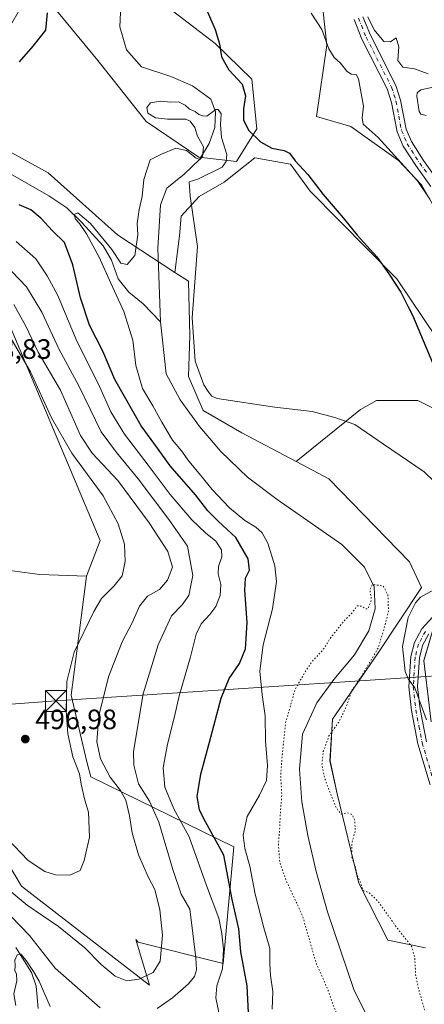
# Model space of a CAD drawing. Units: metres. Extents: x 631590 to 635053, y 4715800 to 4718179.
# Drawn here: x 632194 to 632338, y 4716134 to 4716486 of the extents above; entities that cross this region are included whole.
import ezdxf

# ---------------------------------------------------------------- set-up
doc = ezdxf.new("R2010")
doc.units = ezdxf.units.M
doc.header["$MEASUREMENT"] = 0
doc.linetypes.add('DGN Style 4', pattern=[2.638475, 1.318413, -0.659207, 0.001648, -0.659207])
doc.linetypes.add('DGN Style 5', pattern=[1.153612, 0.494405, -0.659207])
for name, color, linetype, lineweight in [('Camino Cxs', 7, 'Continuous', 0), ('Camino eje', 30, 'DGN Style 4', 13), ('Cima', 7, 'Continuous', 0), ('Corriente natural lineal', 142, 'Continuous', 13), ('Cultivos herbáceos CxS', 92, 'Continuous', 0), ('Cultivos leñosos CxS', 92, 'Continuous', 0), ('Curva de nivel maestra', 30, 'Continuous', 30), ('Curva de nivel normal', 30, 'Continuous', 0), ('Curva de nivel normal depresión', 30, 'DGN Style 5', 0), ('Matorral CxS', 135, 'Continuous', 0), ('Punto de cota en terreno', 7, 'Continuous', 0), ('Rótulo de punto de cota en terreno', 7, 'Continuous', 0), ('Tendido', 6, 'Continuous', 0), ('Torre de tendido puntual', 7, 'Continuous', 0)]:
    doc.layers.add(name, color=color, linetype=linetype, lineweight=lineweight)
doc.styles.add('Style-Arial', font='txt')

# ---------------------------------------------------------------- blocks, each defined once
blk = doc.blocks.new('*U7')
at = {"layer": 'Matorral CxS', "color": 135, "linetype": 'Continuous', "lineweight": 0}
for points in [[(632188.7849, 4716185.7283, 492.4983), (632194.3917, 4716176.3835, 491.7462), (632239.9491, 4716141.0577, 489.6161), (632235.0597, 4716157.2923, 493.2526), (632235.9849, 4716156.3211, 493.1262), (632266.2367, 4716148.7581, 481.3795), (632270.0187, 4716190.3539, 473.8227), (632219.0627, 4716215.3123, 493.9009), (632217.6647, 4716220.7111, 493.4232), (632212.0589, 4716244.5509, 495.4939), (632217.5269, 4716286.8995, 498.5985), (632222.4301, 4716299.7391, 497.985), (632190.3353, 4716376.0607, 494.0856)], [(632340.4301, 4716235.0409, 470.4006), (632337.8165, 4716256.8079, 471.4855), (632341.2969, 4716268.9947, 472.6089)], [(632346.9553, 4716409.1373, 480.1128), (632336.9495, 4716426.5463, 480.1643), (632328.6849, 4716435.2501, 480.0448), (632311.7171, 4716447.4371, 478.7183), (632299.5361, 4716450.9193, 477.2901), (632303.2335, 4716476.3791, 480.0584), (632301.0589, 4716495.9641, 481.6349)], [(632240.5867, 4716494.6593, 472.5204), (632263.4265, 4716477.0333, 474.5956), (632276.4771, 4716464.2753, 475.7561), (632278.2669, 4716446.5503, 475.645), (632270.9707, 4716434.9067, 471.7747), (632257.5645, 4716436.4167, 470.3689), (632238.7399, 4716449.1957, 471.2332), (632221.5621, 4716470.9127, 471.8762), (632199.0385, 4716498.3595, 475.8698)], [(632173.8927, 4716447.2851, 474.3246), (632203.8235, 4716430.8991, 472.8481), (632228.6211, 4716408.7021, 471.9585), (632249.0181, 4716395.3337, 468.4787), (632253.8539, 4716392.1643, 468.989), (632254.3293, 4716372.8273, 468.9221), (632253.8531, 4716358.2165, 468.3882), (632259.0741, 4716346.0295, 468.1646), (632272.8957, 4716338.0535, 469.3325), (632292.2387, 4716327.8189, 468.2841), (632303.8837, 4716321.6575, 468.0606), (632332.5961, 4716292.0617, 467.6355), (632336.9469, 4716282.9215, 468.4443), (632321.2715, 4716259.2389, 464.9397), (632305.1871, 4716235.9173, 464.0045), (632304.3167, 4716221.1193, 465.0594), (632306.8215, 4716209.2885, 465.4062), (632314.5401, 4716177.3787, 464.4471), (632324.8865, 4716157.1197, 464.51), (632338.3305, 4716154.3417, 465.7584)]]:
    blk.add_polyline3d(points, dxfattribs=at)
blk = doc.blocks.new('*U16')
at = {"layer": 'Cultivos leñosos CxS', "color": 92, "linetype": 'Continuous', "lineweight": 0}
blk.add_polyline3d([(632190.3353, 4716376.0607, 494.0856), (632222.4301, 4716299.7391, 497.985), (632217.5269, 4716286.8995, 498.5985), (632200.9357, 4716287.5903, 499.0529), (632174.0787, 4716291.1065, 495.6565)], dxfattribs=at)
blk = doc.blocks.new('5PATER')
at = {"layer": 'Punto de cota en terreno', "linetype": 'Continuous', "lineweight": 0}
h = blk.add_hatch(color=51, dxfattribs=at)
edge = h.paths.add_edge_path()
edge.add_ellipse((0, 0), major_axis=(-0.11, -0.111), ratio=0.999422, start_angle=0, end_angle=360)
blk = doc.blocks.new('5TTEND')
at = {"layer": 'Cima', "color": 7, "linetype": 'Continuous', "lineweight": 0}
for p, q in [((-0.375, 0.3754), (0.375, -0.3746)), ((0.372, 0.3784), (-0.372, -0.3776))]:
    blk.add_line(p, q, dxfattribs=at)
at = {"layer": 'Cima', "color": 7, "linetype": 'Continuous', "lineweight": 0, "flags": 128}
blk.add_lwpolyline([(-0.375, -0.3746), (0.375, -0.3746), (0.375, 0.3754), (-0.375, 0.3754), (-0.372, -0.3776)], dxfattribs=at)

msp = doc.modelspace()

# ---------------------------------------------------------------- linework, layer by layer
at = {"layer": 'Camino Cxs', "color": 7, "linetype": 'Continuous', "lineweight": 0}
for points in [[(632340.28, 4716425.98, 480.56), (632334.93, 4716433.42, 480.94), (632330.4, 4716440.43, 481.56), (632328.23, 4716445.46, 481.96), (632326.23, 4716456.01, 482.13), (632324.75, 4716460.78, 482.3), (632315.72, 4716478.56, 484.03), (632312.88, 4716485.57, 484.64)], [(632340.28, 4716425.98, 480.56), (632334.93, 4716433.42, 480.94), (632330.4, 4716440.43, 481.56), (632328.23, 4716445.46, 481.96), (632326.23, 4716456.01, 482.13), (632324.75, 4716460.78, 482.3), (632315.72, 4716478.56, 484.03), (632312.88, 4716485.57, 484.64)], [(632316.06, 4716486.52, 484.93), (632318.73, 4716479.93, 484.6), (632327.82, 4716462.03, 482.77), (632329.44, 4716456.81, 482.9), (632331.41, 4716446.43, 482.36), (632333.32, 4716441.99, 482.21), (632337.66, 4716435.28, 481.62), (632343.03, 4716427.82, 481.02)], [(632316.06, 4716486.52, 484.93), (632318.73, 4716479.93, 484.6), (632327.82, 4716462.03, 482.77), (632329.44, 4716456.81, 482.9), (632331.41, 4716446.43, 482.36), (632333.32, 4716441.99, 482.21), (632337.66, 4716435.28, 481.62), (632343.03, 4716427.82, 481.02), (632345.77, 4716423.43, 480.95), (632351.08, 4716414.07, 481.4), (632353.87, 4716408.47, 481.48), (632355.8, 4716403.5, 481.3), (632357.39, 4716397.54, 481.22), (632358.35, 4716392.27, 481.59), (632358.59, 4716388.23, 481.67), (632358.11, 4716373.18, 480.53), (632359.23, 4716366.62, 480.17), (632360.49, 4716364.09, 480), (632363.3, 4716360.41, 479.74), (632367.62, 4716355.1, 479.32), (632372.1, 4716349.87, 478.7)], [(632340, 4716212.45, 468.49), (632335.67, 4716227.13, 468.73), (632333.38, 4716238.99, 469.21), (632332.46, 4716247.44, 469.86), (632333.14, 4716258.33, 470.96), (632334.45, 4716263.32, 471.53), (632337.05, 4716268.16, 472.17), (632340.81, 4716272.33, 472.85)], [(632340, 4716212.45, 468.49), (632335.67, 4716227.13, 468.73), (632333.38, 4716238.99, 469.21), (632332.46, 4716247.44, 469.86), (632333.14, 4716258.33, 470.96), (632334.45, 4716263.32, 471.53), (632337.05, 4716268.16, 472.17), (632340.81, 4716272.33, 472.85)], [(632339.59, 4716266.37, 472.76), (632337.34, 4716262.18, 472.14), (632336.2, 4716257.84, 471.69), (632335.56, 4716247.51, 470.93), (632336.44, 4716239.45, 470), (632338.67, 4716227.86, 469.55)], [(632339.59, 4716266.37, 472.76), (632337.34, 4716262.18, 472.14), (632336.2, 4716257.84, 471.69), (632335.56, 4716247.51, 470.93), (632336.44, 4716239.45, 470), (632338.67, 4716227.86, 469.55)]]:
    msp.add_polyline3d(points, dxfattribs=at)
at = {"layer": 'Camino eje', "color": 30, "linetype": 'DGN Style 4', "lineweight": 13}
for points in [[(632314.47, 4716486.05, 484.78), (632317.23, 4716479.25, 484.18), (632326.29, 4716461.41, 482.54), (632327.84, 4716456.41, 482.45), (632329.82, 4716445.95, 482.14), (632330.91, 4716443.43, 482.02), (632331.86, 4716441.21, 481.8), (632336.3, 4716434.35, 481.27), (632338.97, 4716430.63, 481)], [(632338.32, 4716267.27, 472.42), (632335.9, 4716262.75, 471.85), (632334.67, 4716258.09, 471.32), (632334.33, 4716252.64, 470.81), (632334.01, 4716247.48, 470.39), (632334.91, 4716239.22, 469.6), (632336.03, 4716233.43, 469.18), (632337.17, 4716227.5, 469.05), (632341.51, 4716212.8, 468.74)]]:
    msp.add_polyline3d(points, dxfattribs=at)
at = {"layer": 'Corriente natural lineal', "color": 142, "linetype": 'Continuous', "lineweight": 13}
for points in [[(632229.85, 4716493.28, 471.66), (632229.41, 4716482.95, 471.37), (632231.8, 4716474.69, 470.8), (632237.16, 4716468.67, 470.76), (632247.63, 4716465.27, 470.71), (632255.31, 4716461.89, 470.76), (632261.86, 4716457.11, 470.66), (632263.5, 4716452.63, 470.28), (632263.26, 4716446.99, 469.85), (632261.29, 4716441.37, 469.6), (632257.83, 4716435.63, 470.34), (632252.29, 4716430.33, 469.76), (632246.14, 4716425.42, 469.35), (632243.93, 4716419.48, 468.94), (632242.99, 4716403.97, 468.51), (632243.95, 4716377.69, 467.98)], [(632154.29, 4716442.41, 475.59), (632157.59, 4716441.25, 474.84), (632169.77, 4716439.84, 473.35), (632178.94, 4716437.04, 472.74), (632204.14, 4716422.7, 471.67), (632210.55, 4716418.4, 471.4), (632215.87, 4716413.14, 471.03), (632223.49, 4716404.77, 470.6), (632226.42, 4716399.73, 470.48), (632228.8, 4716393.06, 470.05), (632232.61, 4716388.24, 469.11), (632237.77, 4716384.08, 468.87), (632243.95, 4716377.69, 467.98)], [(632243.95, 4716377.69, 467.98), (632245.9, 4716359.14, 467.78), (632250.93, 4716349.92, 467.54), (632257.85, 4716340.38, 467.16), (632265.36, 4716331.4, 467.25), (632274.91, 4716322.26, 466.65), (632285.44, 4716314.37, 466.69), (632308.55, 4716298.2, 466.24), (632316.67, 4716290.12, 465.98), (632320.01, 4716283.11, 465.7), (632320.41, 4716275.3, 465.12), (632318.16, 4716267.44, 464.8), (632313.03, 4716258.9, 464.34), (632305.74, 4716250.04, 464.55), (632299.66, 4716241.76, 464.61), (632294.52, 4716230.57, 464.21), (632293.45, 4716218.1, 463.22), (632294.27, 4716206.42, 463.31), (632296.47, 4716194.42, 463.24), (632299.39, 4716181.6, 462.81), (632303.43, 4716167.17, 462.21), (632312.93, 4716139.11, 461.21), (632328.12, 4716108.77, 461.24)], [(632192.36, 4716154.42, 480.77), (632197.93, 4716145.58, 480.53), (632199.58, 4716140.72, 480.25), (632200.24, 4716132.74, 479.39)]]:
    msp.add_polyline3d(points, dxfattribs=at)
at = {"layer": 'Cultivos herbáceos CxS', "color": 92, "linetype": 'Continuous', "lineweight": 0}
for points in [[(632346.96, 4716365.06, 476.69), (632328.13, 4716393.01, 475.9), (632297.26, 4716424.3, 474.48), (632290.19, 4716433.95, 474.89), (632277.5, 4716436.23, 473.51), (632266.61, 4716427.5, 472.69), (632257.67, 4716422.39, 470.74), (632251.28, 4716415.36, 469.23), (632250.64, 4716408.34, 469.09), (632249.02, 4716395.33, 468.48), (632228.62, 4716408.7, 471.96), (632203.82, 4716430.9, 472.85), (632173.89, 4716447.29, 474.32), (632171.58, 4716461.19, 476.01), (632189.18, 4716481.22, 475.79), (632199.04, 4716498.36, 475.87), (632221.56, 4716470.91, 471.88), (632238.74, 4716449.2, 471.23), (632257.56, 4716436.42, 470.37), (632270.97, 4716434.91, 471.77), (632278.27, 4716446.55, 475.65), (632276.48, 4716464.28, 475.76), (632263.43, 4716477.03, 474.6), (632240.59, 4716494.66, 472.52)], [(632240.59, 4716494.66, 472.52), (632263.43, 4716477.03, 474.6), (632276.48, 4716464.28, 475.76), (632278.27, 4716446.55, 475.65), (632270.97, 4716434.91, 471.77), (632257.56, 4716436.42, 470.37), (632238.74, 4716449.2, 471.23), (632221.56, 4716470.91, 471.88), (632199.04, 4716498.36, 475.87), (632189.18, 4716481.22, 475.79), (632171.58, 4716461.19, 476.01), (632173.89, 4716447.29, 474.32), (632203.82, 4716430.9, 472.85), (632228.62, 4716408.7, 471.96), (632249.02, 4716395.33, 468.48)], [(632301.06, 4716495.96, 481.63), (632303.23, 4716476.38, 480.06), (632299.54, 4716450.92, 477.29), (632311.72, 4716447.44, 478.72), (632328.68, 4716435.25, 480.04), (632336.95, 4716426.55, 480.16), (632346.96, 4716409.14, 480.11)], [(632346.96, 4716409.14, 480.11), (632336.95, 4716426.55, 480.16), (632328.68, 4716435.25, 480.04), (632311.72, 4716447.44, 478.72), (632299.54, 4716450.92, 477.29), (632303.23, 4716476.38, 480.06), (632301.06, 4716495.96, 481.63)], [(632292.24, 4716327.82, 468.28), (632315.14, 4716346.4, 471.28), (632320.89, 4716349.59, 472.38), (632335.57, 4716349.59, 474.32), (632348.35, 4716343.21, 475.1), (632359.2, 4716343.21, 476.06), (632359.2, 4716351.51, 477.57), (632346.96, 4716365.06, 476.69), (632328.13, 4716393.01, 475.9), (632297.26, 4716424.3, 474.48), (632290.19, 4716433.95, 474.89), (632277.5, 4716436.23, 473.51), (632266.61, 4716427.5, 472.69), (632257.67, 4716422.39, 470.74), (632251.28, 4716415.36, 469.23), (632250.64, 4716408.34, 469.09), (632249.02, 4716395.33, 468.48)], [(632338.33, 4716154.34, 465.76), (632324.89, 4716157.12, 464.51), (632314.54, 4716177.38, 464.45), (632306.82, 4716209.29, 465.41), (632304.32, 4716221.12, 465.06), (632305.19, 4716235.92, 464), (632321.27, 4716259.24, 464.94), (632336.95, 4716282.92, 468.44), (632332.6, 4716292.06, 467.64), (632303.88, 4716321.66, 468.06), (632292.24, 4716327.82, 468.28), (632315.14, 4716346.4, 471.28), (632320.89, 4716349.59, 472.38), (632335.57, 4716349.59, 474.32), (632348.35, 4716343.21, 475.1)], [(632292.24, 4716327.82, 468.28), (632303.88, 4716321.66, 468.06), (632332.6, 4716292.06, 467.64), (632336.95, 4716282.92, 468.44), (632321.27, 4716259.24, 464.94), (632305.19, 4716235.92, 464), (632304.32, 4716221.12, 465.06), (632306.82, 4716209.29, 465.41), (632314.54, 4716177.38, 464.45), (632324.89, 4716157.12, 464.51), (632338.33, 4716154.34, 465.76)], [(632341.3, 4716268.99, 472.61), (632337.82, 4716256.81, 471.49), (632340.43, 4716235.04, 470.4)], [(632340.43, 4716235.04, 470.4), (632337.82, 4716256.81, 471.49), (632341.3, 4716268.99, 472.61)]]:
    msp.add_polyline3d(points, dxfattribs=at)
at = {"layer": 'Cultivos leñosos CxS', "color": 92, "linetype": 'Continuous', "lineweight": 0}
for points in [[(632292.24, 4716327.82, 468.28), (632272.9, 4716338.05, 469.33), (632259.07, 4716346.03, 468.16), (632253.85, 4716358.22, 468.39), (632254.33, 4716372.83, 468.92), (632253.85, 4716392.16, 468.99), (632249.02, 4716395.33, 468.48), (632250.64, 4716408.34, 469.09), (632251.28, 4716415.36, 469.23), (632257.67, 4716422.39, 470.74), (632266.61, 4716427.5, 472.69), (632277.5, 4716436.23, 473.51), (632290.19, 4716433.95, 474.89), (632297.26, 4716424.3, 474.48), (632328.13, 4716393.01, 475.9), (632346.96, 4716365.06, 476.69), (632359.2, 4716351.51, 477.57), (632359.2, 4716343.21, 476.06), (632348.35, 4716343.21, 475.1), (632335.57, 4716349.59, 474.32), (632320.89, 4716349.59, 472.38), (632315.14, 4716346.4, 471.28)], [(632217.53, 4716286.9, 498.6), (632212.06, 4716244.55, 495.49), (632217.66, 4716220.71, 493.42), (632219.06, 4716215.31, 493.9), (632270.02, 4716190.35, 473.82), (632266.24, 4716148.76, 481.38), (632235.98, 4716156.32, 493.13), (632235.06, 4716157.29, 493.25), (632239.95, 4716141.06, 489.62), (632194.39, 4716176.38, 491.75), (632188.78, 4716185.73, 492.5), (632175.11, 4716208.5, 492.46), (632165.67, 4716232.21, 492.22), (632174.08, 4716291.11, 495.66), (632200.94, 4716287.59, 499.05)]]:
    msp.add_polyline3d(points, close=True, dxfattribs=at)
for points in [[(632292.24, 4716327.82, 468.28), (632315.14, 4716346.4, 471.28), (632320.89, 4716349.59, 472.38), (632335.57, 4716349.59, 474.32), (632348.35, 4716343.21, 475.1), (632359.2, 4716343.21, 476.06), (632359.2, 4716351.51, 477.57), (632346.96, 4716365.06, 476.69), (632328.13, 4716393.01, 475.9), (632297.26, 4716424.3, 474.48), (632290.19, 4716433.95, 474.89), (632277.5, 4716436.23, 473.51), (632266.61, 4716427.5, 472.69), (632257.67, 4716422.39, 470.74), (632251.28, 4716415.36, 469.23), (632250.64, 4716408.34, 469.09), (632249.02, 4716395.33, 468.48)], [(632082.34, 4716404.9, 494.29), (632104.2, 4716396.52, 493.04), (632143.38, 4716376.37, 494.85), (632158.8, 4716380.58, 494.9), (632171.42, 4716380.58, 495.97), (632178.55, 4716378.87, 496.16), (632190.34, 4716376.06, 494.09), (632222.43, 4716299.74, 497.99), (632217.53, 4716286.9, 498.6)], [(632249.02, 4716395.33, 468.48), (632253.85, 4716392.16, 468.99), (632254.33, 4716372.83, 468.92), (632253.85, 4716358.22, 468.39), (632259.07, 4716346.03, 468.16), (632272.9, 4716338.05, 469.33), (632292.24, 4716327.82, 468.28)], [(632217.53, 4716286.9, 498.6), (632200.94, 4716287.59, 499.05), (632174.08, 4716291.11, 495.66), (632165.67, 4716232.21, 492.22), (632175.11, 4716208.5, 492.46)], [(632217.53, 4716286.9, 498.6), (632200.94, 4716287.59, 499.05), (632174.08, 4716291.11, 495.66), (632165.67, 4716232.21, 492.22), (632175.11, 4716208.5, 492.46)], [(632175.11, 4716208.5, 492.46), (632188.78, 4716185.73, 492.5), (632194.39, 4716176.38, 491.75), (632239.95, 4716141.06, 489.62), (632235.06, 4716157.29, 493.25), (632235.98, 4716156.32, 493.13), (632266.24, 4716148.76, 481.38), (632270.02, 4716190.35, 473.82), (632219.06, 4716215.31, 493.9), (632217.66, 4716220.71, 493.42), (632212.06, 4716244.55, 495.49), (632217.53, 4716286.9, 498.6)]]:
    msp.add_polyline3d(points, dxfattribs=at)
at = {"layer": 'Curva de nivel maestra', "color": 30, "linetype": 'Continuous', "lineweight": 30, "elevation": 475, "flags": 128}
for points in [[(632258.19, 4716494.09), (632263.33, 4716482), (632264.97, 4716476.89), (632265.66, 4716472.27), (632268.3, 4716467.61), (632272.96, 4716462.5), (632274.14, 4716458.36), (632273.44, 4716453.66), (632273.54, 4716449.62), (632275.4, 4716445.92), (632279.6, 4716441.94), (632283.55, 4716439.68), (632287.94, 4716438.84), (632289.94, 4716437.84), (632291.87, 4716435.1), (632296.4, 4716430.3), (632301.9, 4716423.13), (632308.96, 4716414.86), (632314.02, 4716408.59), (632320.99, 4716400.88), (632325.23, 4716394.79), (632329.54, 4716388.34), (632332.28, 4716382.81), (632333.72, 4716380.13), (632343.83, 4716356.06)], [(632193.69, 4716470.45), (632198.49, 4716476.03), (632203.03, 4716481.77), (632203.68, 4716487.94)], [(632275.24, 4716131.16), (632274.78, 4716140.8), (632272.59, 4716152.88), (632271.78, 4716161.14), (632269.47, 4716171.55), (632266.51, 4716187.41), (632259.17, 4716200.57), (632257.75, 4716203.55), (632257.02, 4716208.38), (632258.24, 4716216.36), (632261.42, 4716227.77), (632265.53, 4716243.46), (632268.38, 4716250.46), (632272.11, 4716255.8), (632274.17, 4716261.02), (632274.82, 4716270.37), (632273.94, 4716282.02), (632274.22, 4716286.29), (632275.58, 4716289.12), (632275.13, 4716293.19), (632270.78, 4716300.79), (632264.6, 4716306.48), (632260.8, 4716310.3), (632256.34, 4716315.98), (632247.38, 4716326.33), (632242.88, 4716332.61), (632237.04, 4716340.62), (632231.5, 4716350.23), (632227.6, 4716357.16), (632223.34, 4716367.24), (632218.62, 4716376.51), (632215.36, 4716386.26), (632212.71, 4716398.06), (632209.63, 4716406.03), (632205.42, 4716410.11), (632201.19, 4716414.67), (632197.74, 4716417.61), (632193.52, 4716419.46)]]:
    msp.add_lwpolyline(points, dxfattribs=at)
at = {"layer": 'Curva de nivel normal', "color": 30, "linetype": 'Continuous', "lineweight": 0, "flags": 128}
for points, elevation in [([(632339.92, 4716421.48), (632335.45, 4716428.01), (632321.53, 4716443.45), (632316.17, 4716448.26), (632315.77, 4716450.45), (632316.26, 4716454.61), (632315.13, 4716460.53), (632314.53, 4716464.42), (632313.69, 4716465.91), (632311.88, 4716466.1), (632310.27, 4716467.16), (632308.11, 4716470), (632305.76, 4716471.98), (632303.86, 4716475.12), (632301.42, 4716481.97), (632297.56, 4716487.83)], 480), ([(632317.84, 4716486.57), (632320.11, 4716481.88), (632323.54, 4716477.69), (632325.92, 4716477.63), (632327.85, 4716478.97), (632328.8, 4716475.82), (632328.55, 4716470.89), (632330.3, 4716468.52), (632334.43, 4716467.98), (632339.27, 4716466.15)], 485), ([(632341.05, 4716461.42), (632336.75, 4716460.51), (632335.42, 4716459.37), (632335.3, 4716458.18), (632336.08, 4716452.8), (632336.65, 4716451.79), (632338.61, 4716451.34)], 485), ([(632341.35, 4716320.88), (632337.85, 4716324.16), (632323.35, 4716334.09), (632313.16, 4716341.08), (632306.01, 4716343.56), (632297.93, 4716345.69), (632284.64, 4716347.21), (632264.1, 4716350.33), (632262.21, 4716351.16), (632260.93, 4716352.82), (632259.33, 4716355.23), (632256.28, 4716363.67), (632255.2, 4716379.1), (632256.08, 4716391.84), (632257.03, 4716404.62), (632254.51, 4716422.5), (632254.09, 4716427.68), (632257.16, 4716428.59), (632265.9, 4716432.86), (632267.32, 4716434.85), (632267.58, 4716437.42), (632265.68, 4716443.5), (632265.27, 4716448.15), (632265.53, 4716451.96), (632264.51, 4716453.44), (632263.59, 4716453.42), (632260.43, 4716451.06), (632258.98, 4716451.2), (632257.51, 4716451.73), (632256.29, 4716452.71), (632254.19, 4716453.56), (632252.64, 4716455.06), (632250.32, 4716456.17), (632247.63, 4716456.11), (632243.89, 4716456.46), (632240.34, 4716455.88), (632239.04, 4716454.12), (632239.43, 4716452.15), (632242.13, 4716450.52), (632246.36, 4716450.04), (632252.96, 4716450.02), (632254.51, 4716449.29), (632256.13, 4716447.06), (632257.03, 4716443.92), (632259.18, 4716440.13), (632258.83, 4716436.69), (632257.94, 4716435.58), (632256.64, 4716436.09), (632253.16, 4716438.8), (632249.41, 4716439.71), (632244.23, 4716437.48), (632240.19, 4716435.54), (632238, 4716428.46), (632237.31, 4716422.42), (632236.29, 4716417.8), (632235.63, 4716412.8), (632235.85, 4716408.8), (632234.72, 4716401.4), (632232.06, 4716398.19), (632229.78, 4716398.61), (632226.56, 4716403.45), (632218.98, 4716412.74), (632214.41, 4716416.61), (632213.12, 4716416), (632213.6, 4716414.29), (632214.98, 4716412.78), (632217.47, 4716409.05), (632222.09, 4716400.75), (632226.2, 4716391.48), (632230.86, 4716381.35), (632234.04, 4716371.15), (632235.05, 4716362.12), (632237.46, 4716353.9), (632241.22, 4716347.78), (632244.32, 4716341.88), (632248.23, 4716335.46), (632251.4, 4716331.63), (632254.05, 4716327.94), (632257.74, 4716323.64), (632262.34, 4716317.9), (632268.44, 4716311.33), (632273.92, 4716306.82), (632277.88, 4716304.45), (632280.15, 4716302.38), (632282.16, 4716298.72), (632284.7, 4716290.64), (632285.3, 4716285.01), (632283.78, 4716275.33), (632280.49, 4716262.44), (632279.36, 4716253.11), (632280.09, 4716244.58), (632281.16, 4716237.17), (632281.36, 4716228.12), (632282.02, 4716219.38), (632281.64, 4716214.1), (632279.24, 4716208.84), (632274.78, 4716201.17), (632273.39, 4716194.58), (632273.97, 4716189.79), (632275.73, 4716183.45), (632277.6, 4716173.46), (632280.76, 4716161.46), (632282.84, 4716154.13), (632282.82, 4716148.62), (632283.05, 4716144.48), (632283.93, 4716138.83), (632283.66, 4716132.48)], 470), ([(632192.42, 4716406.4), (632199.42, 4716400.2), (632203.53, 4716394.06), (632207.35, 4716387.07), (632213.75, 4716371.63), (632222.28, 4716354.39), (632226.25, 4716345.56), (632231.11, 4716337.6), (632239.56, 4716326.58), (632247.4, 4716316.13), (632255.05, 4716307.07), (632259.91, 4716302.4), (632263.58, 4716299.49), (632265.6, 4716296.39), (632265.74, 4716293.8), (632264.52, 4716290.46), (632264.49, 4716287.77), (632265.42, 4716284.02), (632265.11, 4716280.05), (632263.6, 4716276.14), (632261.52, 4716273.23), (632258.36, 4716269.98), (632256.63, 4716266.24), (632254.62, 4716258.21), (632250.52, 4716244.28), (632248.86, 4716236.85), (632246.38, 4716226.97), (632244.89, 4716218.6), (632245.4, 4716211.63), (632248.6, 4716204), (632254.12, 4716194.01), (632260.34, 4716176.57), (632264.74, 4716164.97), (632265.72, 4716159.5), (632266.4, 4716153.84), (632266.03, 4716146.86), (632264.03, 4716140.79), (632263.58, 4716136.53), (632265.02, 4716129.58)], 480), ([(632242.68, 4716132.68), (632248.23, 4716136.46), (632253.83, 4716141.46), (632256.02, 4716144.13), (632256.7, 4716146.46), (632256.52, 4716150.83), (632254.41, 4716168.13), (632251.23, 4716173.47), (632248.27, 4716182.36), (632243.34, 4716199.2), (632239.94, 4716206.74), (632236.07, 4716212.86), (632234.38, 4716219.52), (632234.32, 4716224.46), (632237.77, 4716245.03), (632243.11, 4716262.4), (632247.8, 4716272.8), (632251.57, 4716276.76), (632253.94, 4716280.11), (632255.47, 4716287.24), (632253.57, 4716297.66), (632246.82, 4716307.12), (632235.91, 4716321.66), (632228.18, 4716331.08), (632222.71, 4716338.49), (632214.89, 4716354.64), (632207.63, 4716368.12), (632201.65, 4716381.16), (632196.1, 4716390.2), (632190.94, 4716395.62)], 485), ([(632186.15, 4716178), (632196.33, 4716169.61), (632207.56, 4716161.94), (632216.9, 4716154.3), (632222.81, 4716148.37), (632227.72, 4716144.25), (632231.89, 4716142.53), (632236.23, 4716143.23), (632241.24, 4716145.58), (632243.76, 4716149.55), (632244.59, 4716158.82), (632243.68, 4716167.91), (632241.92, 4716175.12), (632239.66, 4716179.42), (632236.05, 4716187.58), (632233.82, 4716195.38), (632232.89, 4716201.45), (632231.49, 4716207.02), (632229.61, 4716210.5), (632225.94, 4716215.26), (632222.47, 4716221.81), (632221.2, 4716227.84), (632221.96, 4716237.15), (632225.36, 4716250.99), (632230.28, 4716263.52), (632233.78, 4716270.36), (632236.45, 4716276.2), (632239.3, 4716279.87), (632243.6, 4716282.19), (632246.37, 4716285.59), (632248.19, 4716290.13), (632246.53, 4716295.78), (632239.89, 4716306.04), (632228.68, 4716321.06), (632219.52, 4716330.8), (632215.44, 4716337.2), (632208.22, 4716353.33), (632200.32, 4716366.88), (632195.88, 4716376.12), (632191.64, 4716383.83)], 490), ([(632186.53, 4716196.05), (632196.75, 4716185.55), (632202.63, 4716181.53), (632206.47, 4716180.34), (632211.58, 4716180.33), (632215.3, 4716181.89), (632216.72, 4716185.55), (632218.64, 4716193.82), (632218.18, 4716202.7), (632216.9, 4716207.04), (632215.66, 4716212.72), (632215.01, 4716216.49), (632212.66, 4716222.54), (632210.89, 4716230.67), (632210.22, 4716238.93), (632210.57, 4716249.36), (632213.14, 4716259.81), (632220.1, 4716274.33), (632222.91, 4716278.98), (632227.38, 4716283.54), (632230.22, 4716287.09), (632231.32, 4716292.2), (632231.02, 4716298.34), (632228.87, 4716305.64), (632223.47, 4716315.67), (632212.27, 4716330.8), (632205.06, 4716343.46), (632197.54, 4716359.82), (632189.38, 4716373.94)], 495), ([(632338.74, 4716235.7), (632334.53, 4716247.16), (632332.14, 4716250.29), (632331.09, 4716252.99), (632330.14, 4716261.82), (632332.15, 4716272.19), (632334.77, 4716277.46), (632336.57, 4716279.41), (632342.9, 4716282.97)], 470), ([(632190.62, 4716165.53), (632197.24, 4716158.74), (632206.4, 4716147.11), (632216.35, 4716138.25), (632222.36, 4716132.92)], 485), ([(632204.61, 4716133.43), (632200.64, 4716142.43), (632198.62, 4716145.9), (632196.07, 4716149.85), (632194.06, 4716152.06), (632192.86, 4716151.82), (632191.98, 4716149.98), (632192.1, 4716148.09), (632191.98, 4716146.27), (632192.63, 4716144.9), (632192.71, 4716142.61), (632191.64, 4716137.92), (632192.35, 4716133.77)], 480)]:
    msp.add_lwpolyline(points, dxfattribs=dict(at, elevation=elevation))
at = {"layer": 'Curva de nivel normal depresión', "color": 30, "linetype": 'DGN Style 5', "lineweight": 0, "elevation": 465, "flags": 128}
msp.add_lwpolyline([(632308.27, 4716201.99), (632310.45, 4716202.55), (632312.18, 4716201.92), (632313.19, 4716199.75), (632313.28, 4716195.96), (632312.12, 4716191.75), (632312.14, 4716186.72), (632313.25, 4716183.41), (632314.09, 4716180.04), (632315.31, 4716177.47), (632316.12, 4716174.75), (632317.99, 4716174.15), (632321.4, 4716171.03), (632328.09, 4716161.59), (632333.37, 4716154.89), (632334.53, 4716150.96), (632334.85, 4716144.7), (632336.21, 4716138.44), (632338.67, 4716130.07), (632340.05, 4716125.94), (632342.06, 4716121.26), (632345.41, 4716114.55), (632346.57, 4716107.45), (632345.86, 4716094.32), (632342.73, 4716080.25), (632340.15, 4716074.24), (632339, 4716070.49), (632339.01, 4716068.13), (632339.53, 4716065.13), (632338.71, 4716058.72), (632337.86, 4716053.95), (632338.15, 4716050.27), (632336.02, 4716044.27), (632331.71, 4716038.46), (632328.7, 4716034.61), (632325.71, 4716033.21), (632321.56, 4716032.57), (632316.39, 4716029.95), (632312.27, 4716025.46), (632305.2, 4716017.13), (632296.17, 4716005.46), (632289.5, 4715997.99), (632282.34, 4715991.9), (632276.62, 4715988.48), (632272.48, 4715987.23), (632270.8, 4715987.18), (632270.08, 4715988.32), (632270.77, 4715991.34), (632270.82, 4715995.37), (632269.96, 4715999.64), (632269.94, 4716003.45), (632273.2, 4716011.42), (632274.46, 4716017.86), (632274.97, 4716023.41), (632277.23, 4716030.79), (632277.72, 4716034.28), (632275.94, 4716037.83), (632271.2, 4716043.97), (632267.58, 4716047.28), (632263.78, 4716049.54), (632261.3, 4716052.2), (632257.74, 4716055.64), (632255.22, 4716059.78), (632254.5, 4716065.8), (632255.98, 4716069.83), (632258.2, 4716070.16), (632260.49, 4716069.18), (632264.28, 4716070.36), (632269.75, 4716070.44), (632274.54, 4716070.77), (632277.18, 4716069.95), (632278.5, 4716070.37), (632278.74, 4716072.12), (632278.7, 4716074.07), (632281.55, 4716076.4), (632286.27, 4716083.22), (632289.71, 4716090.36), (632292.27, 4716097.4), (632295.82, 4716100.38), (632299.2, 4716104.37), (632301.7, 4716109.59), (632304.17, 4716114.41), (632305.64, 4716119.84), (632306.38, 4716124.62), (632307.09, 4716129.97), (632305.15, 4716134.71), (632303.93, 4716138.5), (632302.24, 4716142.51), (632299.34, 4716149.05), (632294.51, 4716165.78), (632288.63, 4716178.53), (632286.4, 4716184.96), (632285.92, 4716191.15), (632286.32, 4716195.89), (632286.7, 4716203.68), (632287.14, 4716208.91), (632286.73, 4716215.8), (632287.28, 4716223.13), (632288.45, 4716234.46), (632291.96, 4716246.8), (632296.01, 4716253.63), (632298.36, 4716257.12), (632301.6, 4716260.36), (632304.58, 4716265.02), (632309.37, 4716271.02), (632312.45, 4716274.22), (632314.04, 4716276.36), (632315.73, 4716276.26), (632316.9, 4716275.35), (632317.86, 4716275.34), (632319.08, 4716278.51), (632318.55, 4716281.98), (632319.33, 4716283.94), (632323.27, 4716283.5), (632324.96, 4716280.25), (632325.18, 4716274.52), (632323.47, 4716267.7), (632321.47, 4716261.36), (632316.5, 4716252.8), (632312.09, 4716246.13), (632310.1, 4716240.3), (632307.58, 4716235.14), (632303.96, 4716229.97), (632301.93, 4716224.36), (632301.43, 4716219.69), (632302.61, 4716214.26), (632306.52, 4716204.37), (632308.27, 4716201.99)], dxfattribs=at)
at = {"layer": 'Matorral CxS', "color": 135, "linetype": 'Continuous', "lineweight": 0}
for points in [[(632240.59, 4716494.66, 472.52), (632263.43, 4716477.03, 474.6), (632276.48, 4716464.28, 475.76), (632278.27, 4716446.55, 475.65), (632270.97, 4716434.91, 471.77), (632257.56, 4716436.42, 470.37), (632238.74, 4716449.2, 471.23), (632221.56, 4716470.91, 471.88), (632199.04, 4716498.36, 475.87), (632189.18, 4716481.22, 475.79), (632171.58, 4716461.19, 476.01), (632173.89, 4716447.29, 474.32), (632203.82, 4716430.9, 472.85), (632228.62, 4716408.7, 471.96), (632249.02, 4716395.33, 468.48)], [(632346.96, 4716409.14, 480.11), (632336.95, 4716426.55, 480.16), (632328.68, 4716435.25, 480.04), (632311.72, 4716447.44, 478.72), (632299.54, 4716450.92, 477.29), (632303.23, 4716476.38, 480.06), (632301.06, 4716495.96, 481.63)], [(632082.34, 4716404.9, 494.29), (632104.2, 4716396.52, 493.04), (632143.38, 4716376.37, 494.85), (632158.8, 4716380.58, 494.9), (632171.42, 4716380.58, 495.97), (632178.55, 4716378.87, 496.16), (632190.34, 4716376.06, 494.09), (632222.43, 4716299.74, 497.99), (632217.53, 4716286.9, 498.6)], [(632249.02, 4716395.33, 468.48), (632253.85, 4716392.16, 468.99), (632254.33, 4716372.83, 468.92), (632253.85, 4716358.22, 468.39), (632259.07, 4716346.03, 468.16), (632272.9, 4716338.05, 469.33), (632292.24, 4716327.82, 468.28)], [(632292.24, 4716327.82, 468.28), (632303.88, 4716321.66, 468.06), (632332.6, 4716292.06, 467.64), (632336.95, 4716282.92, 468.44), (632321.27, 4716259.24, 464.94), (632305.19, 4716235.92, 464), (632304.32, 4716221.12, 465.06), (632306.82, 4716209.29, 465.41), (632314.54, 4716177.38, 464.45), (632324.89, 4716157.12, 464.51), (632338.33, 4716154.34, 465.76)], [(632175.11, 4716208.5, 492.46), (632188.78, 4716185.73, 492.5), (632194.39, 4716176.38, 491.75), (632239.95, 4716141.06, 489.62), (632235.06, 4716157.29, 493.25), (632235.98, 4716156.32, 493.13), (632266.24, 4716148.76, 481.38), (632270.02, 4716190.35, 473.82), (632219.06, 4716215.31, 493.9), (632217.66, 4716220.71, 493.42), (632212.06, 4716244.55, 495.49), (632217.53, 4716286.9, 498.6)], [(632340.43, 4716235.04, 470.4), (632337.82, 4716256.81, 471.49), (632341.3, 4716268.99, 472.61)]]:
    msp.add_polyline3d(points, dxfattribs=at)
at = {"layer": 'Tendido', "color": 6, "linetype": 'Continuous', "lineweight": 0}
msp.add_polyline3d([(634065.07, 4716740.58, 525.18), (633949.08, 4716670.16, 552.06), (633851.79, 4716612.79, 534.54), (633715.21, 4716531.72, 500.08), (633459.21, 4716381.1, 513.1), (633357.84, 4716322.04, 526.99), (633126.61, 4716306.17, 499.02), (632941.97, 4716293.19, 494.17), (632746.73, 4716279.81, 485.15), (632572.58, 4716267.14, 490.28), (632390.82, 4716254.58, 494.78), (632206.64, 4716242.46, 498.27), (632033.47, 4716229.63, 498.61), (631922.28, 4716222.21, 507.21)], dxfattribs=at)

# ---------------------------------------------------------------- block references
at = {"layer": 'Cultivos leñosos CxS', "color": 92, "linetype": 'Continuous', "lineweight": 0}
msp.add_blockref('*U16', (0, 0), dxfattribs=at)
at = {"layer": 'Matorral CxS', "color": 135, "linetype": 'Continuous', "lineweight": 0}
msp.add_blockref('*U7', (0, 0), dxfattribs=at)
at = {"layer": 'Punto de cota en terreno', "color": 7, "linetype": 'Continuous', "lineweight": 0, "xscale": 10, "yscale": 10, "zscale": 10}
msp.add_blockref('5PATER', (632195.71, 4716228.83, 496.98), dxfattribs=at)
at = {"layer": 'Torre de tendido puntual', "color": 7, "linetype": 'Continuous', "lineweight": 0, "xscale": 10, "yscale": 10, "zscale": 10}
msp.add_blockref('5TTEND', (632206.64, 4716242.46, 498.27), dxfattribs=at)

# ---------------------------------------------------------------- texts
at = {"layer": 'Rótulo de punto de cota en terreno', "color": 7, "linetype": 'Continuous', "lineweight": 0, "style": 'Style-Arial'}
for s, p in [('498,83', (632175.94, 4716364.49)), ('496,98', (632199.24, 4716232.36))]:
    msp.add_text(s, height=7, dxfattribs=at).set_placement(p)

doc.saveas('drawing.dxf')
